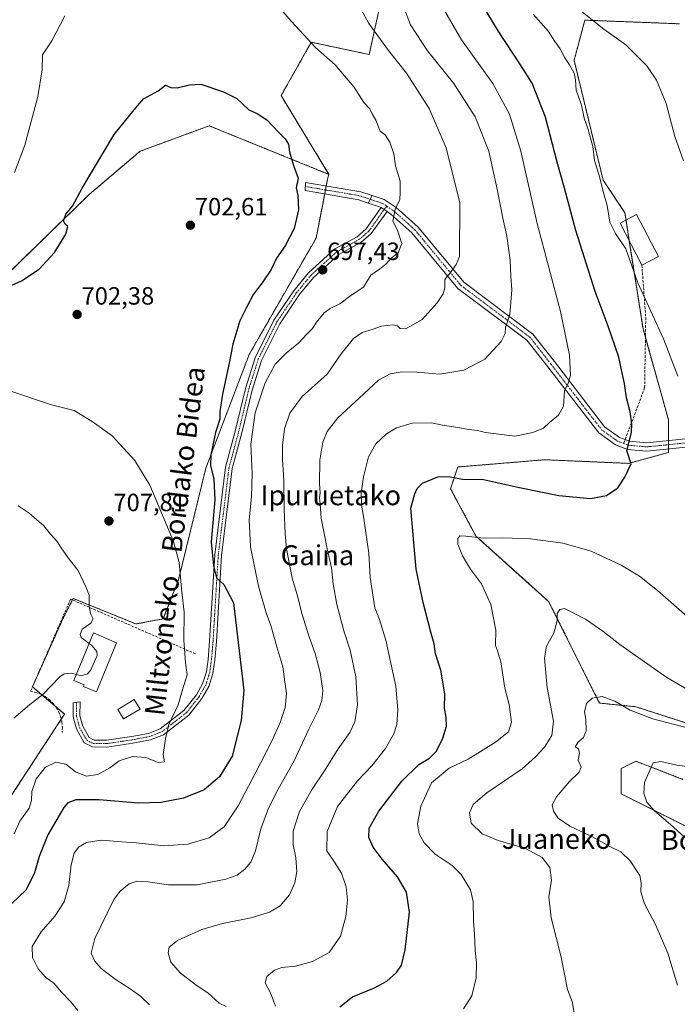
# Model space of a CAD drawing. Units: metres. Extents: x 600187 to 603618, y 4759239 to 4761603.
# Drawn here: x 601837 to 602101, y 4760627 to 4761022 of the extents above; entities that cross this region are included whole.
import ezdxf
from ezdxf.enums import TextEntityAlignment as Align

# ---------------------------------------------------------------- set-up
doc = ezdxf.new("R2010")
doc.units = ezdxf.units.M
doc.header["$MEASUREMENT"] = 0
for name, pattern in [('TRAZO_Y_PUNTO', [1, 0.5, -0.25, 0, -0.25]), ('TRAZOS', [0.75, 0.5, -0.25]), ('TRAZOSX2', [1.5, 1, -0.5])]:
    doc.linetypes.add(name, pattern=pattern)
for name, color, linetype, lineweight in [('Arbolado forestal', 92, 'TRAZOS', 0), ('Arbolado forestal CxS', 92, 'Continuous', 0), ('Camino', 19, 'Continuous', 0), ('Camino Cxs', 19, 'Continuous', 0), ('Camino eje', 39, 'TRAZO_Y_PUNTO', 13), ('Carátula', 7, 'Continuous', 5), ('Curva de nivel maestra', 36, 'Continuous', 30), ('Curva de nivel normal', 36, 'Continuous', 0), ('Edificación', 1, 'Continuous', 13), ('Edificación Cxs', 1, 'Continuous', 13), ('Piscina', 142, 'Continuous', 0), ('Piscina CxS', 142, 'Continuous', 0), ('Pista no pavimentada', 254, 'Continuous', 13), ('Pista no pavimentada Cxs', 254, 'Continuous', 0), ('Pista pavimentada eje', 135, 'TRAZO_Y_PUNTO', 0), ('Prado', 92, 'Continuous', 0), ('Prado CxS', 92, 'Continuous', 0), ('Punto de cota en terreno', 7, 'Continuous', 0), ('Rótulo de punto de cota en terreno', 19, 'Continuous', 0), ('Senda', 19, 'TRAZOSX2', 0), ('Seto lineal', 92, 'TRAZOSX2', 0), ('Texto cartográfico', 19, 'Continuous', 0)]:
    doc.layers.add(name, color=color, linetype=linetype, lineweight=lineweight)
doc.styles.add('Arial', font='txt', dxfattribs={"height": 0.2})

# ---------------------------------------------------------------- blocks, each defined once
blk = doc.blocks.new('*U150')
at = {"layer": 'Arbolado forestal CxS', "color": 92, "linetype": 'Continuous', "lineweight": 0}
blk.add_polyline3d([(601992.58, 4761076.42, 684.71), (601977.62, 4761008.12, 691.74), (601954.38, 4761013.07, 694.78), (601942.27, 4760991.64, 698.76), (601961.47, 4760960.08, 698.88), (601913.42, 4760979.56, 701.41), (601885.75, 4760969.36, 701.36), (601865.25, 4760951.96, 700.51), (601820.22, 4760908.2, 700.93)], dxfattribs=at)
blk = doc.blocks.new('*U158')
at = {"layer": 'Curva de nivel normal', "color": 36, "linetype": 'Continuous', "lineweight": 0}
blk.add_polyline3d([(601835.19, 4760695.67, 705), (601837.58, 4760700.76, 705), (601841.2, 4760706.08, 705), (601842.23, 4760709.04, 705), (601842.28, 4760712.68, 705), (601844, 4760717.83, 705), (601847.87, 4760722.41, 705), (601851.94, 4760724.41, 705), (601855.9, 4760723.71, 705), (601859.81, 4760720.55, 705), (601864.16, 4760718.9, 705), (601868.83, 4760719.53, 705), (601873.56, 4760722.13, 705), (601877.34, 4760725.04, 705), (601882.64, 4760726.76, 705), (601887.99, 4760726.3, 705), (601892.99, 4760724.38, 705), (601895.56, 4760724.65, 705), (601895, 4760727.59, 705), (601895.98, 4760733.79, 705), (601897.22, 4760739.55, 705), (601901.07, 4760747.42, 705), (601902.66, 4760753.05, 705), (601904.6, 4760759.41, 705), (601903.89, 4760764.27, 705), (601903.7, 4760768.17, 705), (601903.26, 4760773.34, 705), (601903.47, 4760784.58, 705), (601902.5, 4760792.58, 705), (601901.44, 4760804.5, 705), (601899.18, 4760812.91, 705), (601894.66, 4760823.42, 705), (601889.7, 4760835.53, 705), (601883.6, 4760845.36, 705), (601874.59, 4760855.33, 705), (601866.54, 4760861.02, 705), (601859.36, 4760865.48, 705), (601850.19, 4760867.64, 705), (601833.94, 4760873.12, 705)], dxfattribs=at)
blk = doc.blocks.new('*U163')
at = {"layer": 'Curva de nivel normal', "color": 36, "linetype": 'Continuous', "lineweight": 0}
blk.add_polyline3d([(601889.48, 4760627.22, 690), (601885.91, 4760630.64, 690), (601881.4, 4760633.92, 690), (601875.78, 4760637.42, 690), (601870.15, 4760641.79, 690), (601867.58, 4760644.64, 690), (601866.09, 4760647.92, 690), (601867.58, 4760653.82, 690), (601875.27, 4760669.36, 690), (601877.72, 4760672.73, 690), (601881.35, 4760675.67, 690), (601884.59, 4760676.71, 690), (601888.81, 4760676.48, 690), (601897.18, 4760675.31, 690), (601908.67, 4760675.33, 690), (601920.12, 4760677.56, 690), (601924.71, 4760679.23, 690), (601927.78, 4760681.56, 690), (601930.2, 4760684.44, 690), (601932, 4760688.9, 690), (601934.16, 4760697.69, 690), (601937.2, 4760706.02, 690), (601941.11, 4760713.69, 690), (601947.58, 4760724.99, 690), (601953.2, 4760737.39, 690), (601957.26, 4760745.43, 690), (601958.65, 4760749.16, 690), (601958.99, 4760753.13, 690), (601957.96, 4760760.35, 690), (601955.95, 4760768.06, 690), (601953.38, 4760775.08, 690), (601950.64, 4760784.11, 690), (601948.87, 4760791.12, 690), (601946.69, 4760798.17, 690), (601944.41, 4760809.99, 690), (601943.97, 4760816.04, 690), (601943.46, 4760825.91, 690), (601943.38, 4760837.56, 690), (601942.82, 4760845.81, 690), (601942.85, 4760851.54, 690), (601943.68, 4760858.14, 690), (601945.72, 4760864.34, 690), (601950.71, 4760871.01, 690), (601960.76, 4760880.01, 690), (601966.4, 4760888.16, 690), (601971.35, 4760894.36, 690), (601974.82, 4760896.71, 690), (601979.14, 4760898.04, 690), (601982.56, 4760899.24, 690), (601987.13, 4760899.82, 690), (601989, 4760899.35, 690), (601989.97, 4760898.24, 690), (601992.19, 4760898.13, 690), (601995.43, 4760899.88, 690), (601998.9, 4760901.9, 690), (602004.86, 4760908.58, 690), (602007.31, 4760912.23, 690), (602007.93, 4760914.67, 690), (602007.93, 4760918.01, 690), (602010.02, 4760920.67, 690), (602012.49, 4760924.01, 690), (602013.86, 4760927.16, 690), (602013.94, 4760948.73, 690), (602008.44, 4760970.77, 690), (602001.64, 4760986.44, 690), (601992.61, 4761000.59, 690), (601985.36, 4761009.68, 690), (601977.5, 4761020.54, 690), (601974.41, 4761026.14, 690)], dxfattribs=at)
blk = doc.blocks.new('*U166')
at = {"layer": 'Curva de nivel normal', "color": 36, "linetype": 'Continuous', "lineweight": 0}
blk.add_polyline3d([(602005.48, 4761029.64, 680), (602014.64, 4761014.04, 680), (602027.18, 4760996.54, 680), (602033.91, 4760984.16, 680), (602038.37, 4760969.4, 680), (602044.96, 4760940.36, 680), (602054.34, 4760905.07, 680), (602057.95, 4760887.59, 680), (602058.31, 4760879.4, 680), (602057.45, 4760876.34, 680), (602055.98, 4760873.34, 680), (602055.54, 4760867.22, 680), (602053.52, 4760863.54, 680), (602049.91, 4760860.56, 680), (602047.52, 4760858.41, 680), (602043.27, 4760856.61, 680), (602035.94, 4760855.08, 680), (602024.23, 4760856.63, 680), (602021.04, 4760857.44, 680), (602017.38, 4760857.83, 680), (602013.16, 4760858.64, 680), (602006.94, 4760859.53, 680), (602002.65, 4760860.53, 680), (601994.81, 4760860.29, 680), (601988.61, 4760858.54, 680), (601984.53, 4760856.02, 680), (601980.3, 4760852.1, 680), (601977.32, 4760846.85, 680), (601975.26, 4760838.89, 680), (601974.43, 4760832.34, 680), (601974.61, 4760826.67, 680), (601975.48, 4760822.34, 680), (601976.1, 4760817.31, 680), (601977.42, 4760808.18, 680), (601978.03, 4760798.53, 680), (601979.83, 4760786.34, 680), (601981.68, 4760781.7, 680), (601984.21, 4760773.33, 680), (601988.26, 4760754.87, 680), (601989.08, 4760745.48, 680), (601988.75, 4760739.58, 680), (601987.54, 4760735.77, 680), (601984.18, 4760730, 680), (601978.7, 4760723.01, 680), (601972.87, 4760717.01, 680), (601964.86, 4760706.67, 680), (601960.8, 4760696.65, 680), (601960.57, 4760688.92, 680), (601963.69, 4760684.36, 680), (601966.48, 4760680.02, 680), (601968.36, 4760674.52, 680), (601968.9, 4760669.18, 680), (601968.3, 4760662.61, 680), (601966.07, 4760654.65, 680), (601961.52, 4760648.16, 680), (601954.92, 4760644.53, 680), (601948.1, 4760642.63, 680), (601942.61, 4760642.19, 680), (601939.64, 4760641.11, 680), (601936.61, 4760638.53, 680), (601935.86, 4760636.01, 680), (601937.99, 4760632.01, 680), (601940.01, 4760626.68, 680)], dxfattribs=at)
blk = doc.blocks.new('*U174')
at = {"layer": 'Curva de nivel normal', "color": 36, "linetype": 'Continuous', "lineweight": 0}
blk.add_polyline3d([(601920.19, 4760626.56, 685), (601917.42, 4760627.87, 685), (601912.86, 4760632.02, 685), (601908.6, 4760634.82, 685), (601901.9, 4760639.94, 685), (601898.11, 4760644.34, 685), (601896.97, 4760648.01, 685), (601897.45, 4760650.34, 685), (601900.7, 4760652.95, 685), (601910.44, 4760657.36, 685), (601918.78, 4760659.85, 685), (601930.32, 4760662.02, 685), (601937.68, 4760664.31, 685), (601941.97, 4760666.92, 685), (601945.62, 4760671.25, 685), (601947.79, 4760676.14, 685), (601948.56, 4760680.67, 685), (601948.14, 4760686.16, 685), (601947.11, 4760691.31, 685), (601947.18, 4760696.83, 685), (601949.62, 4760704.67, 685), (601954.71, 4760713.67, 685), (601959.73, 4760721.01, 685), (601965.18, 4760729.77, 685), (601969.87, 4760736.35, 685), (601971.91, 4760740.65, 685), (601972.86, 4760747.4, 685), (601972.19, 4760758.71, 685), (601970.01, 4760769.41, 685), (601967.49, 4760777.15, 685), (601964.66, 4760787.62, 685), (601963.15, 4760796.01, 685), (601962.54, 4760802.34, 685), (601960.74, 4760809.98, 685), (601958.36, 4760822.25, 685), (601957.89, 4760827.98, 685), (601957.66, 4760830.38, 685), (601957.96, 4760832.49, 685), (601957.74, 4760836.04, 685), (601957.82, 4760845.52, 685), (601958.99, 4760852.79, 685), (601960.69, 4760857.03, 685), (601965, 4760862.49, 685), (601973.61, 4760870.34, 685), (601981.27, 4760877.6, 685), (601986.06, 4760880.19, 685), (601990.76, 4760880.93, 685), (601996.73, 4760880.74, 685), (602005.94, 4760880.04, 685), (602015.61, 4760881.6, 685), (602023.91, 4760886.05, 685), (602030.54, 4760893.15, 685), (602032.15, 4760896.34, 685), (602032.31, 4760898.67, 685), (602034.04, 4760903.87, 685), (602034.85, 4760913.85, 685), (602034.38, 4760919.12, 685), (602034.1, 4760925.69, 685), (602032.82, 4760935.3, 685), (602031.18, 4760942.52, 685), (602029.1, 4760953.52, 685), (602025.52, 4760969.35, 685), (602020.11, 4760983.12, 685), (602011.6, 4760996.46, 685), (602000.93, 4761009.67, 685), (601994.21, 4761020.01, 685), (601990.79, 4761028.67, 685)], dxfattribs=at)
blk = doc.blocks.new('*U175')
at = {"layer": 'Curva de nivel normal', "color": 36, "linetype": 'Continuous', "lineweight": 0}
for points in [[(601860.82, 4760624.88, 695), (601857.83, 4760628.56, 695), (601854.24, 4760632.3, 695), (601851.28, 4760635.68, 695), (601847.84, 4760638.24, 695), (601844.93, 4760641.62, 695), (601842.59, 4760646.15, 695), (601842.51, 4760650.58, 695), (601846.06, 4760656.4, 695), (601851.52, 4760662.67, 695), (601855.34, 4760668.42, 695), (601857.11, 4760675.01, 695), (601858.07, 4760683.37, 695), (601859.28, 4760688.01, 695), (601861.04, 4760690.36, 695), (601864.3, 4760692.29, 695), (601870.13, 4760693.22, 695), (601878.48, 4760692.55, 695), (601884.12, 4760692.18, 695), (601895.23, 4760690.97, 695), (601904.93, 4760691.58, 695), (601913.38, 4760694.14, 695), (601919.48, 4760698.58, 695), (601925.04, 4760706.95, 695), (601931.94, 4760719.87, 695), (601938.6, 4760732.84, 695), (601941.94, 4760740.36, 695), (601943.85, 4760746.41, 695), (601944.44, 4760752.02, 695), (601943.72, 4760756.67, 695), (601942.91, 4760762.67, 695), (601940.56, 4760770.69, 695), (601938.22, 4760779.2, 695), (601936.31, 4760784.38, 695), (601933.22, 4760795.03, 695), (601930.04, 4760810.76, 695), (601929.42, 4760821.57, 695), (601930.44, 4760830.84, 695), (601930.74, 4760840.14, 695), (601930.12, 4760851.93, 695), (601931.89, 4760864.48, 695), (601935.86, 4760876.53, 695), (601939.95, 4760883.96, 695), (601944.32, 4760888.41, 695), (601949.39, 4760892.53, 695), (601952.56, 4760896.06, 695), (601954.91, 4760898.34, 695), (601956.49, 4760900.81, 695), (601959.54, 4760904.57, 695), (601962.02, 4760906.38, 695), (601965.88, 4760908.16, 695), (601970.27, 4760911.51, 695), (601975.27, 4760914.9, 695), (601978.27, 4760919.62, 695), (601981.73, 4760922.12, 695), (601984.43, 4760924.28, 695), (601986.32, 4760926.34, 695), (601989.23, 4760928.6, 695), (601990.75, 4760932.39, 695), (601988.97, 4760937.7, 695), (601987.14, 4760941.38, 695), (601988.07, 4760946.1, 695), (601989.87, 4760950.01, 695), (601990.02, 4760952.79, 695), (601989.99, 4760957.42, 695), (601988.1, 4760963.5, 695), (601987.45, 4760968.33, 695), (601985.94, 4760972.93, 695), (601984.03, 4760975.91, 695), (601981.94, 4760977.34, 695), (601980.22, 4760981.85, 695), (601978.81, 4760984.39, 695), (601977.88, 4760986.3, 695), (601975.51, 4760988.86, 695), (601971.38, 4760995.12, 695), (601963.99, 4761004.06, 695), (601956.01, 4761010.98, 695), (601951.44, 4761016.03, 695), (601946.38, 4761021.46, 695), (601942.37, 4761026.23, 695)], [(601855.51, 4761023.67, 695), (601850.28, 4761013.67, 695), (601846.6, 4761008.01, 695), (601846.51, 4761002.01, 695), (601844.69, 4760991.34, 695), (601839.56, 4760971.82, 695), (601835.34, 4760960.81, 695)]]:
    blk.add_polyline3d(points, dxfattribs=at)
blk = doc.blocks.new('*U176')
at = {"layer": 'Curva de nivel normal', "color": 36, "linetype": 'Continuous', "lineweight": 0}
blk.add_polyline3d([(601865.271, 4760772.0512, 710), (601862.11, 4760774.45, 710), (601861.65, 4760775.61, 710), (601862.56, 4760777.83, 710), (601865.98, 4760780.2, 710), (601866.93, 4760781.88, 710), (601865.82, 4760784.02, 710), (601865.26, 4760786.95, 710), (601865.32, 4760791.46, 710), (601864.17, 4760794.49, 710), (601860.86, 4760801.36, 710), (601857.32, 4760805.88, 710), (601854.3, 4760809.92, 710), (601852.39, 4760813.09, 710), (601849.83, 4760815.9, 710), (601847.08, 4760819.15, 710), (601841.22, 4760824.28, 710), (601836.79, 4760827.19, 710)], dxfattribs=at)
blk = doc.blocks.new('*U195')
at = {"layer": 'Curva de nivel maestra', "color": 36, "linetype": 'Continuous', "lineweight": 30}
blk.add_polyline3d([(601965.78, 4760626.34, 675), (601970.96, 4760630.34, 675), (601979.68, 4760634.01, 675), (601984.72, 4760636.67, 675), (601988.52, 4760640.11, 675), (601990.51, 4760643.09, 675), (601992.03, 4760649.2, 675), (601993.72, 4760664.35, 675), (601992.53, 4760672.4, 675), (601988.97, 4760678.56, 675), (601982.76, 4760685.62, 675), (601979.17, 4760690.33, 675), (601977.43, 4760694.21, 675), (601977.62, 4760697.99, 675), (601981.42, 4760704.86, 675), (601990.73, 4760716.82, 675), (601997.55, 4760723.53, 675), (602001.72, 4760726.07, 675), (602004.63, 4760728.94, 675), (602007.19, 4760734.15, 675), (602008.54, 4760738.91, 675), (602008.42, 4760742.4, 675), (602007.77, 4760746.06, 675), (602007.87, 4760751.84, 675), (602006.36, 4760761.36, 675), (602004.22, 4760767.85, 675), (602003.66, 4760771.94, 675), (602002.31, 4760776.54, 675), (601999.29, 4760788.53, 675), (601996.45, 4760801.89, 675), (601994.36, 4760826.34, 675), (601995.86, 4760832.06, 675), (601996.84, 4760834.18, 675), (601999.04, 4760836.25, 675), (602005.19, 4760838.85, 675), (602009.46, 4760839.02, 675), (602015.07, 4760837.88, 675), (602023.43, 4760837.82, 675), (602037.94, 4760834.55, 675), (602053.61, 4760831.41, 675), (602066.39, 4760830.19, 675), (602072.73, 4760831.37, 675), (602077.34, 4760834.46, 675), (602080.12, 4760838.67, 675), (602082.59, 4760844.01, 675), (602080.97, 4760849.28, 675), (602082.81, 4760856.62, 675), (602082.98, 4760860.04, 675), (602082.23, 4760864.86, 675), (602080.8, 4760870.46, 675), (602079.98, 4760876.28, 675), (602078.95, 4760881.02, 675), (602077.67, 4760886.86, 675), (602073.44, 4760899.3, 675), (602068.22, 4760913.07, 675), (602060.5, 4760937.61, 675), (602055.98, 4760954.61, 675), (602053.02, 4760965.01, 675), (602048.25, 4760983.06, 675), (602042.89, 4760996.7, 675), (602038.28, 4761003.96, 675), (602029.35, 4761017.64, 675), (602024.78, 4761025.11, 675)], dxfattribs=at)
blk = doc.blocks.new('*U198')
at = {"layer": 'Curva de nivel maestra', "color": 36, "linetype": 'Continuous', "lineweight": 30}
blk.add_polyline3d([(601831.61, 4760914.44, 700), (601838.19, 4760917.35, 700), (601845.22, 4760922.12, 700), (601851.38, 4760928.73, 700), (601855.92, 4760936.06, 700), (601856.74, 4760939.14, 700), (601855.68, 4760940.08, 700), (601855.04, 4760941.51, 700), (601855.91, 4760944.15, 700), (601858.62, 4760947.36, 700), (601862.45, 4760954.6, 700), (601875.3, 4760976.01, 700), (601883.35, 4760985.95, 700), (601887.09, 4760990.36, 700), (601892.94, 4760993.58, 700), (601895.97, 4760995.88, 700), (601898.05, 4760994.88, 700), (601900.61, 4760994.76, 700), (601905.56, 4760995.98, 700), (601910.06, 4760996.2, 700), (601919.2, 4760993.17, 700), (601921.65, 4760992.02, 700), (601924.53, 4760990.44, 700), (601929.37, 4760986.02, 700), (601932.7, 4760984.54, 700), (601936.58, 4760981.92, 700), (601941.34, 4760976.82, 700), (601943.94, 4760974.28, 700), (601945.24, 4760972.26, 700), (601945.7, 4760969.18, 700), (601947.19, 4760963.59, 700), (601949.08, 4760958.51, 700), (601948.38, 4760954.67, 700), (601948.97, 4760951.63, 700), (601949.3, 4760945.85, 700), (601947.57, 4760938.4, 700), (601943.96, 4760931.4, 700), (601940.48, 4760926.44, 700), (601938.23, 4760922.01, 700), (601934.72, 4760916.67, 700), (601931.2, 4760912.01, 700), (601928.4, 4760906.74, 700), (601925.76, 4760901.36, 700), (601922.95, 4760892.07, 700), (601921.46, 4760884.42, 700), (601918.83, 4760872.01, 700), (601917.7, 4760865.01, 700), (601917.68, 4760861.92, 700), (601915.94, 4760856.61, 700), (601914.06, 4760847.71, 700), (601913.97, 4760843.44, 700), (601915.29, 4760837.96, 700), (601915.69, 4760829.68, 700), (601914.21, 4760812.8, 700), (601915.16, 4760803.2, 700), (601916.42, 4760798.4, 700), (601919.28, 4760795.65, 700), (601923.22, 4760788.34, 700), (601927.33, 4760753.17, 700), (601926.29, 4760741.14, 700), (601922.61, 4760726.89, 700), (601917.63, 4760718.58, 700), (601911.49, 4760713.33, 700), (601903.2, 4760710.04, 700), (601894.18, 4760708.25, 700), (601884.97, 4760708.04, 700), (601869.27, 4760709.34, 700), (601859.97, 4760709.4, 700), (601856.8, 4760708.21, 700), (601855.14, 4760706.33, 700), (601848.8, 4760695.37, 700), (601845.32, 4760686.67, 700), (601843.34, 4760680.06, 700), (601840.1, 4760673.29, 700), (601834.32, 4760667.75, 700)], dxfattribs=at)
blk = doc.blocks.new('5PATER')
at = {"layer": 'Carátula', "linetype": 'Continuous', "lineweight": 5}
h = blk.add_hatch(color=250, dxfattribs=at)
edge = h.paths.add_edge_path()
edge.add_ellipse((0, 0.01), major_axis=(-1.33, -1.34), ratio=0.999422, start_angle=0, end_angle=360)

msp = doc.modelspace()

# ---------------------------------------------------------------- linework, layer by layer
at = {"layer": 'Arbolado forestal', "color": 92, "linetype": 'TRAZOS', "lineweight": 0}
for points in [[(601971.42, 4761243.15, 668.35), (601983.27, 4761145.36, 678.96), (601991.65, 4761107.16, 682.4), (601992.58, 4761076.42, 684.71), (601977.62, 4761008.12, 691.74), (601954.38, 4761013.07, 694.78), (601942.27, 4760991.64, 698.76), (601961.47, 4760960.08, 698.88)], [(602101.97, 4761020.45, 660.97), (602064.11, 4761021.9, 665.55), (602060.93, 4761010.23, 668.09), (602059.74, 4761005.88, 668.95), (602071.39, 4760957.83, 669.65), (602080.13, 4760944.72, 668.85), (602080.59, 4760941.73, 669), (602081.91, 4760933.32, 669.61), (602087.41, 4760898.12, 671.76), (602088.37, 4760894.68, 671.51), (602097.6, 4760861.72, 671.68), (602097.6, 4760853.4, 671.93), (602097.6, 4760851.72, 671.97), (602097.6, 4760850.03, 672), (602097.6, 4760848.61, 672.03), (602081.58, 4760844.24, 674.96), (602048.09, 4760845.7, 678.04), (602013.14, 4760842.79, 676.19), (602010.23, 4760834.05, 673.45), (602020.42, 4760815.12, 669.9), (602049.54, 4760788.91, 665.43), (602069.93, 4760748.14, 659.38), (602084.49, 4760746.68, 660.52), (602125.27, 4760733.57, 661.38)], [(601961.47, 4760960.08, 698.88), (601913.42, 4760979.56, 701.41), (601885.75, 4760969.36, 701.36), (601865.25, 4760951.96, 700.51), (601820.22, 4760908.2, 700.93), (601796.92, 4760902.38, 703.46), (601770.71, 4760880.53, 708.54), (601754.69, 4760858.69, 711.95), (601748, 4760834.8, 713.72), (601707.12, 4760843.96, 709.58), (601698.59, 4760802.48, 712.05), (601679.31, 4760758.83, 718.81), (601715.37, 4760753.84, 719.49), (601744.49, 4760743.65, 719.96), (601740, 4760692.38, 721.84), (601770.52, 4760691.22, 718.6)], [(601770.52, 4760691.22, 718.6), (601813.23, 4760701.52, 712.01), (601833.67, 4760710.38, 707.02), (601854.13, 4760741.71, 708.08), (601855.47, 4760743.76, 708.33), (601851.74, 4760746.9, 708.91), (601846.27, 4760751.51, 709.87), (601842.57, 4760754.63, 710.73), (601842.53, 4760754.66, 710.74), (601844.05, 4760758.03, 710.98), (601854.79, 4760781.91, 711.01), (601858.58, 4760789.49, 710.5), (601858.88, 4760790.09, 710.44), (601884.09, 4760779.87, 707.91), (601894.99, 4760781.91, 706.35), (601901.12, 4760797.58, 705.26), (601912.1, 4760842.32, 700.92), (601929.43, 4760887.82, 697.64), (601956.3, 4760934.51, 699.71), (601959.75, 4760952.24, 698.91), (601960.07, 4760953.86, 698.85), (601960.38, 4760955.46, 698.89), (601961.02, 4760958.75, 698.97), (601961.47, 4760960.08, 698.88)], [(602103.42, 4760717.56, 653.87), (602084.49, 4760724.84, 655.6), (602078.67, 4760721.92, 656.02), (602078.67, 4760711.73, 656.1), (602107.79, 4760697.17, 653.44)]]:
    msp.add_polyline3d(points, dxfattribs=at)
at = {"layer": 'Arbolado forestal CxS', "color": 92, "linetype": 'Continuous', "lineweight": 0}
for points in [[(601833.67, 4760710.38, 707.02), (601855.47, 4760743.76, 708.33), (601842.53, 4760754.66, 710.74), (601854.79, 4760781.91, 711.01), (601858.88, 4760790.09, 710.44), (601884.09, 4760779.87, 707.91), (601894.99, 4760781.91, 706.35), (601901.12, 4760797.58, 705.26), (601912.1, 4760842.32, 700.92), (601929.43, 4760887.82, 697.64), (601956.3, 4760934.51, 699.71), (601961.02, 4760958.75, 698.97), (601961.47, 4760960.08, 698.88), (601942.27, 4760991.64, 698.76), (601954.38, 4761013.07, 694.78), (601977.62, 4761008.12, 691.74), (601992.58, 4761076.42, 684.71)], [(602101.97, 4761020.44, 660.97), (602064.11, 4761021.9, 665.55), (602060.93, 4761010.23, 668.09), (602059.74, 4761005.88, 668.95), (602071.39, 4760957.83, 669.65), (602080.13, 4760944.72, 668.85), (602087.41, 4760898.12, 671.76), (602097.6, 4760861.72, 671.68), (602097.6, 4760848.61, 672.03), (602081.58, 4760844.24, 674.96), (602048.09, 4760845.7, 678.04), (602013.14, 4760842.79, 676.19), (602010.23, 4760834.05, 673.45), (602020.42, 4760815.12, 669.9), (602049.54, 4760788.91, 665.43), (602069.93, 4760748.14, 659.38), (602084.49, 4760746.68, 660.52), (602125.27, 4760733.57, 661.38)], [(602103.42, 4760717.56, 653.87), (602084.49, 4760724.84, 655.6), (602078.67, 4760721.92, 656.02), (602078.67, 4760711.73, 656.1), (602107.79, 4760697.17, 653.44)]]:
    msp.add_polyline3d(points, dxfattribs=at)
at = {"layer": 'Camino', "color": 19, "linetype": 'Continuous', "lineweight": 0}
for points in [[(601977.18, 4760948.6, 696.47), (601973.44, 4760949.86, 696.96), (601956.59, 4760952.79, 699.24), (601951.89, 4760953.56, 699.63), (601952.1, 4760956.86, 699.68), (601974.26, 4760953.13, 696.96), (601978.84, 4760951.59, 696.37)], [(601978.84, 4760951.59, 696.37), (601977.18, 4760948.6, 696.47)]]:
    msp.add_polyline3d(points, dxfattribs=at)
at = {"layer": 'Camino Cxs', "color": 19, "linetype": 'Continuous', "lineweight": 0}
msp.add_polyline3d([(601978.84, 4760951.59, 696.37), (601977.18, 4760948.6, 696.47), (601973.44, 4760949.86, 696.96), (601956.59, 4760952.79, 699.24), (601951.89, 4760953.56, 699.63), (601952.1, 4760956.86, 699.68), (601974.26, 4760953.13, 696.96), (601978.84, 4760951.59, 696.37)], close=True, dxfattribs=at)
at = {"layer": 'Camino eje', "color": 39, "linetype": 'TRAZO_Y_PUNTO', "lineweight": 13}
msp.add_polyline3d([(601951.99, 4760955.22, 699.65), (601965.43, 4760952.96, 698.21), (601973.85, 4760951.5, 696.96), (601978.01, 4760950.1, 696.42)], dxfattribs=at)
at = {"layer": 'Curva de nivel normal', "color": 36, "linetype": 'Continuous', "lineweight": 0}
for points in [[(602103.68, 4760965.58, 665), (602100.22, 4760975.32, 665), (602096.7, 4760988.43, 665), (602092.86, 4760997.9, 665), (602088.93, 4761003.53, 665), (602080.5, 4761012.02, 665), (602071.73, 4761018.33, 665), (602061.77, 4761026.17, 665)], [(602101.35, 4760879.22, 670), (602095.55, 4760894.19, 670), (602085.34, 4760916.67, 670), (602080.5, 4760930.21, 670), (602076.39, 4760936.38, 670), (602074.09, 4760940.93, 670), (602072.98, 4760947.65, 670), (602071.49, 4760952.67, 670), (602070.09, 4760958.67, 670), (602068, 4760965.67, 670), (602067.31, 4760971.2, 670), (602065.34, 4760978.43, 670), (602063.86, 4760982.59, 670), (602062.72, 4760987.79, 670), (602060.56, 4760993.88, 670), (602060.28, 4760998.02, 670), (602059.74, 4761000.72, 670), (602057.98, 4761004.05, 670), (602056, 4761006.74, 670), (602054.15, 4761010.36, 670), (602052.06, 4761013.34, 670), (602049.44, 4761017.32, 670), (602043.34, 4761024.32, 670)], [(602015.39, 4760625.57, 670), (602018.79, 4760630.74, 670), (602020.53, 4760638.01, 670), (602020.63, 4760644.01, 670), (602020.04, 4760649.01, 670), (602019.87, 4760655.55, 670), (602019.37, 4760660.76, 670), (602019.33, 4760668.57, 670), (602018.18, 4760673.28, 670), (602014.52, 4760679.42, 670), (602010.92, 4760682.98, 670), (602004.07, 4760687.56, 670), (601999.68, 4760692.13, 670), (601997.6, 4760695.76, 670), (601997.02, 4760699.76, 670), (601998.34, 4760706.85, 670), (602002.59, 4760716.14, 670), (602009.61, 4760722.03, 670), (602017.27, 4760725.62, 670), (602028.27, 4760732.47, 670), (602033.45, 4760736.61, 670), (602034.65, 4760740.45, 670), (602033.79, 4760747.52, 670), (602032.02, 4760754.09, 670), (602030.35, 4760764.75, 670), (602029.04, 4760769.11, 670), (602028.26, 4760771.17, 670), (602028.37, 4760777.34, 670), (602026.41, 4760787.67, 670), (602022.7, 4760795.92, 670), (602018.23, 4760801.8, 670), (602014.96, 4760807.12, 670), (602013.21, 4760811.8, 670), (602013.16, 4760814.17, 670), (602013.96, 4760815.15, 670), (602016.29, 4760815.1, 670), (602023.5, 4760814.21, 670), (602031.14, 4760814.42, 670), (602042.33, 4760813.93, 670), (602055.29, 4760812.21, 670), (602066.61, 4760809, 670), (602078.61, 4760803.5, 670), (602085.94, 4760799.09, 670), (602093.23, 4760793.32, 670), (602105.11, 4760782.9, 670)], [(602059.78, 4760623.6, 665), (602059.06, 4760628.14, 665), (602057.17, 4760633.32, 665), (602054.63, 4760646.36, 665), (602050.57, 4760662.07, 665), (602049.68, 4760670.5, 665), (602050.67, 4760677.11, 665), (602049.97, 4760682.2, 665), (602047, 4760686.28, 665), (602040.28, 4760689.91, 665), (602029.38, 4760693.1, 665), (602022.9, 4760695.8, 665), (602018.52, 4760699.98, 665), (602017.82, 4760704.14, 665), (602019.29, 4760707.46, 665), (602024.79, 4760712.22, 665), (602038.92, 4760721.84, 665), (602044.26, 4760726.54, 665), (602047.96, 4760730.54, 665), (602050.86, 4760735.22, 665), (602051.51, 4760740.91, 665), (602049.01, 4760754.41, 665), (602047.86, 4760766.22, 665), (602048.73, 4760770.95, 665), (602051.68, 4760776.21, 665), (602052.93, 4760781.15, 665), (602053.04, 4760784.11, 665), (602054.09, 4760785.61, 665), (602055.97, 4760786.03, 665), (602064.4, 4760781.82, 665), (602071.3, 4760777.02, 665), (602078.07, 4760771.67, 665), (602096.91, 4760758.34, 665), (602107.18, 4760752.33, 665)], [(601860.18, 4760759.65, 710), (601862.09, 4760759.12, 710), (601864.65, 4760759.91, 710), (601865.91, 4760761.17, 710), (601868.55, 4760767.24, 710), (601868.37, 4760768.87, 710), (601866.34, 4760771.24, 710), (601865.27, 4760772.05, 710)], [(601835.07, 4760742.05, 710), (601841.4, 4760747.49, 710), (601846.71, 4760751.63, 710), (601853.52, 4760758.72, 710), (601855.33, 4760759.93, 710), (601858.18, 4760760.2, 710), (601860.18, 4760759.65, 710)], [(602101.18, 4760635.01, 660), (602097.32, 4760647.91, 660), (602092.24, 4760659.72, 660), (602087.98, 4760667.73, 660), (602086.47, 4760672.47, 660), (602086.67, 4760676.14, 660), (602086.16, 4760679.02, 660), (602084.2, 4760681.87, 660), (602082.37, 4760684.72, 660), (602078.56, 4760688.46, 660), (602073.78, 4760690.85, 660), (602067.18, 4760694.58, 660), (602058.12, 4760698.86, 660), (602053.41, 4760701.96, 660), (602051.53, 4760704.86, 660), (602050.98, 4760707.38, 660), (602052.69, 4760710.63, 660), (602057.9, 4760716.69, 660), (602061.72, 4760720.34, 660), (602062.58, 4760722.49, 660), (602061.45, 4760725.29, 660), (602061.87, 4760728.1, 660), (602061.57, 4760729.76, 660), (602060.19, 4760730.61, 660), (602061.21, 4760732.34, 660), (602063.55, 4760734.34, 660), (602064.66, 4760737.01, 660), (602064.46, 4760741.67, 660), (602063.91, 4760744.67, 660), (602064.75, 4760748.01, 660), (602067.06, 4760750.15, 660), (602070.97, 4760750.74, 660), (602076.08, 4760748.98, 660), (602082.2, 4760745.33, 660), (602091.29, 4760741.83, 660), (602105.65, 4760738.05, 660)], [(602103.86, 4760694.6, 655), (602098.46, 4760699.53, 655), (602092.01, 4760704.96, 655), (602088.89, 4760708.48, 655), (602087.76, 4760712.04, 655), (602088.01, 4760716.28, 655), (602090.21, 4760721.59, 655), (602091.47, 4760724.15, 655), (602094.54, 4760724.67, 655), (602100.93, 4760723.24, 655), (602110.36, 4760722, 655)]]:
    msp.add_polyline3d(points, dxfattribs=at)
at = {"layer": 'Edificación', "color": 1, "linetype": 'Continuous', "lineweight": 13}
for points in [[(602093.59, 4760927.14, 668.1), (602086.92, 4760923.67, 669.31), (602078.19, 4760940.48, 675.75), (602084.85, 4760943.94, 668.49), (602093.59, 4760927.14, 668.1)], [(601876.31, 4760772.32, 709), (601868.24, 4760752.71, 710.46), (601863.06, 4760754.84, 713.64), (601863.33, 4760755.5, 715.01), (601859.18, 4760757.2, 713.67), (601867.03, 4760776.34, 713.65), (601876.31, 4760772.32, 709)]]:
    msp.add_polyline3d(points, dxfattribs=at)
at = {"layer": 'Edificación Cxs', "color": 1, "linetype": 'Continuous', "lineweight": 13}
for points in [[(602093.59, 4760927.14, 668.1), (602086.92, 4760923.67, 669.31), (602078.19, 4760940.48, 675.75), (602084.85, 4760943.94, 668.49), (602093.59, 4760927.14, 668.1)], [(601876.31, 4760772.32, 709), (601868.24, 4760752.71, 710.46), (601863.06, 4760754.84, 713.64), (601863.33, 4760755.5, 715.01), (601859.18, 4760757.2, 713.67), (601867.03, 4760776.34, 713.65), (601876.31, 4760772.32, 709)]]:
    msp.add_polyline3d(points, close=True, dxfattribs=at)
at = {"layer": 'Piscina', "color": 142, "linetype": 'Continuous', "lineweight": 0}
msp.add_polyline3d([(601885.71, 4760745.75, 706.74), (601879.07, 4760741.81, 706.95), (601876.79, 4760745.64, 707.23), (601883.42, 4760749.59, 707.05), (601885.71, 4760745.75, 706.74)], dxfattribs=at)
at = {"layer": 'Piscina CxS', "color": 142, "linetype": 'Continuous', "lineweight": 0}
msp.add_polyline3d([(601885.71, 4760745.75, 706.74), (601879.07, 4760741.81, 706.95), (601876.79, 4760745.64, 707.23), (601883.42, 4760749.59, 707.05), (601885.71, 4760745.75, 706.74)], close=True, dxfattribs=at)
at = {"layer": 'Pista no pavimentada', "color": 254, "linetype": 'Continuous', "lineweight": 13}
for points in [[(601978.84, 4760951.59, 696.37), (601977.18, 4760948.6, 696.47)], [(601978.84, 4760951.59, 696.37), (601983.66, 4760949.97, 695.69), (601988.4, 4760946.84, 694.89), (601997.18, 4760938.96, 693.21), (602015.53, 4760916.83, 688.77), (602043.22, 4760896.03, 682.8), (602051.87, 4760885.01, 681.08), (602071.98, 4760858.94, 676.8), (602077.94, 4760854.67, 675.56), (602080.23, 4760853.8, 675.14), (602081.9, 4760853.16, 674.83), (602088.94, 4760852.53, 673.42), (602128.96, 4760856.57, 667.76)], [(601984.83, 4760945.17, 695.3), (601978.4, 4760936.33, 696.08), (601974.29, 4760932.8, 696.45), (601965.42, 4760927.95, 697.14), (601955.31, 4760918.8, 697.63), (601949.55, 4760911.8, 697.53), (601941.79, 4760900.23, 697.29), (601934.36, 4760885.46, 696.38), (601930.63, 4760873.56, 695.86), (601926.56, 4760856.48, 695.69), (601922.71, 4760842.15, 696.47), (601918.44, 4760807.3, 699.05), (601916.35, 4760772.77, 701.93), (601915.7, 4760765.31, 702.39), (601914.97, 4760760.04, 702.64), (601913.31, 4760754.83, 702.92), (601910.56, 4760749.99, 703.38), (601905.25, 4760743.27, 704.07), (601895.08, 4760735.44, 705.03), (601889.86, 4760733.38, 705.26), (601882.82, 4760732.06, 705.42), (601872.43, 4760730.53, 705.81), (601866.59, 4760730.57, 706.01), (601863.37, 4760732.25, 706.22), (601860.19, 4760737.86, 707.02), (601858.89, 4760742.7, 707.86), (601858.94, 4760748.3, 708.45), (601861.66, 4760748.66, 708.33), (601861.62, 4760743.05, 707.59), (601862.74, 4760738.9, 707.01), (601865.35, 4760734.3, 706.32), (601867.26, 4760733.3, 706.1), (601872.24, 4760733.26, 705.77), (601882.37, 4760734.75, 705.7), (601889.1, 4760736.01, 705.47), (601893.73, 4760737.84, 705.16), (601903.32, 4760745.23, 704.34), (601908.29, 4760751.52, 703.73), (601910.79, 4760755.93, 703.18), (601912.3, 4760760.65, 702.8), (601912.98, 4760765.62, 702.61), (601913.63, 4760772.97, 702.35), (601915.72, 4760807.55, 699.58), (601920.02, 4760842.67, 697.35), (601923.92, 4760857.15, 696.6), (601928, 4760874.29, 696.27), (601931.82, 4760886.49, 696.7), (601939.43, 4760901.61, 697.74), (601947.36, 4760913.43, 697.82), (601953.33, 4760920.68, 697.94), (601963.83, 4760930.19, 697.55), (601972.73, 4760935.06, 696.7), (601976.39, 4760938.19, 696.19), (601982.37, 4760946.8, 695.76)], [(601982.37, 4760946.8, 695.76), (601981.39, 4760947.19, 695.93), (601977.18, 4760948.6, 696.47)], [(601982.37, 4760946.8, 695.76), (601984.83, 4760945.17, 695.3)], [(601982.37, 4760946.8, 695.76), (601984.83, 4760945.17, 695.3)], [(602129.39, 4760853.24, 668.04), (602088.95, 4760849.16, 673.35), (602081.13, 4760849.86, 674.75), (602076.34, 4760851.69, 675.61), (602069.62, 4760856.5, 676.94), (602049.22, 4760882.94, 681.42), (602040.85, 4760893.6, 683.22), (602013.19, 4760914.38, 688.8), (601994.75, 4760936.62, 693.41), (601986.34, 4760944.17, 695), (601984.83, 4760945.17, 695.3)]]:
    msp.add_polyline3d(points, dxfattribs=at)
at = {"layer": 'Pista no pavimentada Cxs', "color": 254, "linetype": 'Continuous', "lineweight": 0}
msp.add_polyline3d([(602129.39, 4760853.24, 668.04), (602088.95, 4760849.16, 673.35), (602081.13, 4760849.86, 674.75), (602076.34, 4760851.69, 675.61), (602069.62, 4760856.5, 676.94), (602049.22, 4760882.94, 681.42), (602040.85, 4760893.6, 683.22), (602013.19, 4760914.38, 688.8), (601994.75, 4760936.62, 693.41), (601986.34, 4760944.17, 695), (601984.83, 4760945.17, 695.3), (601982.37, 4760946.8, 695.76), (601981.39, 4760947.19, 695.93), (601977.18, 4760948.6, 696.47), (601978.84, 4760951.59, 696.37), (601983.66, 4760949.97, 695.69), (601988.4, 4760946.84, 694.89), (601997.18, 4760938.96, 693.21), (602015.53, 4760916.83, 688.77), (602043.22, 4760896.03, 682.8), (602051.87, 4760885.01, 681.08), (602071.98, 4760858.94, 676.8), (602077.94, 4760854.67, 675.56), (602080.23, 4760853.8, 675.14), (602081.9, 4760853.16, 674.83), (602088.94, 4760852.53, 673.42), (602128.96, 4760856.57, 667.76)], dxfattribs=at)
msp.add_polyline3d([(601984.83, 4760945.17, 695.3), (601978.4, 4760936.33, 696.08), (601974.29, 4760932.8, 696.45), (601965.42, 4760927.95, 697.14), (601955.31, 4760918.8, 697.63), (601949.55, 4760911.8, 697.53), (601941.79, 4760900.23, 697.29), (601934.36, 4760885.46, 696.38), (601930.63, 4760873.56, 695.86), (601926.56, 4760856.48, 695.69), (601922.71, 4760842.15, 696.47), (601918.44, 4760807.3, 699.05), (601916.35, 4760772.77, 701.93), (601915.7, 4760765.31, 702.39), (601914.97, 4760760.04, 702.64), (601913.31, 4760754.83, 702.92), (601910.56, 4760749.99, 703.38), (601905.25, 4760743.27, 704.07), (601895.08, 4760735.44, 705.03), (601889.86, 4760733.38, 705.26), (601882.82, 4760732.06, 705.42), (601872.43, 4760730.53, 705.81), (601866.59, 4760730.57, 706.01), (601863.37, 4760732.25, 706.22), (601860.19, 4760737.86, 707.02), (601858.89, 4760742.7, 707.86), (601858.94, 4760748.3, 708.45), (601861.66, 4760748.66, 708.33), (601861.62, 4760743.05, 707.59), (601862.74, 4760738.9, 707.01), (601865.35, 4760734.3, 706.32), (601867.26, 4760733.3, 706.1), (601872.24, 4760733.26, 705.77), (601882.37, 4760734.75, 705.7), (601889.1, 4760736.01, 705.47), (601893.73, 4760737.84, 705.16), (601903.32, 4760745.23, 704.34), (601908.29, 4760751.52, 703.73), (601910.79, 4760755.93, 703.18), (601912.3, 4760760.65, 702.8), (601912.98, 4760765.62, 702.61), (601913.63, 4760772.97, 702.35), (601915.72, 4760807.55, 699.58), (601920.02, 4760842.67, 697.35), (601923.92, 4760857.15, 696.6), (601928, 4760874.29, 696.27), (601931.82, 4760886.49, 696.7), (601939.43, 4760901.61, 697.74), (601947.36, 4760913.43, 697.82), (601953.33, 4760920.68, 697.94), (601963.83, 4760930.19, 697.55), (601972.73, 4760935.06, 696.7), (601976.39, 4760938.19, 696.19), (601982.37, 4760946.8, 695.76), (601984.83, 4760945.17, 695.3)], close=True, dxfattribs=at)
at = {"layer": 'Pista pavimentada eje', "color": 135, "linetype": 'TRAZO_Y_PUNTO', "lineweight": 0}
for points in [[(601860.3, 4760748.48, 708.39), (601860.26, 4760742.88, 707.72), (601860.91, 4760740.46, 707.32), (601861.47, 4760738.38, 706.99), (601864.36, 4760733.28, 706.24), (601866.93, 4760731.94, 706.06), (601869.85, 4760731.92, 705.9), (601872.34, 4760731.9, 705.79), (601882.6, 4760733.41, 705.48), (601889.48, 4760734.7, 705.35), (601894.41, 4760736.64, 705.09), (601899.49, 4760740.56, 704.79), (601904.29, 4760744.25, 704.17), (601909.43, 4760750.76, 703.53), (601910.68, 4760752.96, 703.3), (601912.05, 4760755.38, 702.98), (601912.88, 4760757.99, 702.83), (601913.64, 4760760.35, 702.72), (601914, 4760762.98, 702.63), (601914.34, 4760765.47, 702.5), (601914.67, 4760769.2, 702.32), (601914.99, 4760772.87, 702.14), (601917.08, 4760807.43, 699.13), (601921.37, 4760842.41, 696.63), (601923.32, 4760849.65, 696.11), (601925.24, 4760856.82, 696.13), (601927.28, 4760865.36, 695.67), (601929.32, 4760873.93, 696.05), (601933.09, 4760885.98, 696.55), (601940.61, 4760900.92, 697.47), (601948.46, 4760912.62, 697.67), (601954.32, 4760919.74, 697.77), (601959.38, 4760924.32, 697.6), (601964.63, 4760929.07, 697.29), (601973.51, 4760933.93, 696.52), (601975.34, 4760935.5, 696.38), (601977.4, 4760937.26, 696.12), (601980.61, 4760941.68, 695.91), (601983.48, 4760946.06, 695.56), (601984.68, 4760947.28, 695.43)], [(601978.01, 4760950.1, 696.42), (601982.92, 4760948.45, 695.75), (601984.68, 4760947.28, 695.43)], [(601984.68, 4760947.28, 695.43), (601987.37, 4760945.51, 694.93), (601995.97, 4760937.79, 693.24), (602014.36, 4760915.61, 688.79), (602042.04, 4760894.82, 683.03), (602050.55, 4760883.98, 681.27), (602070.8, 4760857.72, 676.83), (602077.14, 4760853.18, 675.55), (602078.29, 4760852.75, 675.36), (602079.64, 4760852.23, 675.13)], [(602079.64, 4760852.23, 675.13), (602081.52, 4760851.51, 674.79), (602088.95, 4760850.85, 673.38), (602129.18, 4760854.91, 667.92), (602148.86, 4760857.99, 665.49), (602152.48, 4760858.59, 665.04), (602158.56, 4760860.19, 664.4), (602163.63, 4760861.52, 663.77), (602167.58, 4760863.24, 663.37), (602171.34, 4760864.87, 662.79), (602179.85, 4760869.58, 661.78), (602190.3, 4760875.35, 660.65), (602192.18, 4760876.39, 660.46), (602209.78, 4760885.61, 658.86), (602221.1, 4760891.56, 658.38)]]:
    msp.add_polyline3d(points, dxfattribs=at)
at = {"layer": 'Prado', "color": 92, "linetype": 'Continuous', "lineweight": 0}
for points in [[(602101.97, 4761020.45, 660.97), (602064.11, 4761021.9, 665.55), (602060.93, 4761010.23, 668.09), (602059.74, 4761005.88, 668.95), (602071.39, 4760957.83, 669.65), (602080.13, 4760944.72, 668.85), (602080.59, 4760941.73, 669), (602081.91, 4760933.32, 669.61), (602087.41, 4760898.12, 671.76), (602088.37, 4760894.68, 671.51), (602097.6, 4760861.72, 671.68), (602097.6, 4760853.4, 671.93), (602097.6, 4760851.72, 671.97), (602097.6, 4760850.03, 672), (602097.6, 4760848.61, 672.03), (602081.58, 4760844.24, 674.96), (602048.09, 4760845.7, 678.04), (602013.14, 4760842.79, 676.19), (602010.23, 4760834.05, 673.45), (602020.42, 4760815.12, 669.9), (602049.54, 4760788.91, 665.43), (602069.93, 4760748.14, 659.38), (602084.49, 4760746.68, 660.52), (602125.27, 4760733.57, 661.38)], [(601961.47, 4760960.08, 698.88), (601913.42, 4760979.56, 701.41), (601885.75, 4760969.36, 701.36), (601865.25, 4760951.96, 700.51), (601820.22, 4760908.2, 700.93), (601796.92, 4760902.38, 703.46), (601770.71, 4760880.53, 708.54), (601754.69, 4760858.69, 711.95), (601748, 4760834.8, 713.72), (601707.12, 4760843.96, 709.58), (601698.59, 4760802.48, 712.05), (601679.31, 4760758.83, 718.81), (601715.37, 4760753.84, 719.49), (601744.49, 4760743.65, 719.96), (601740, 4760692.38, 721.84), (601770.52, 4760691.22, 718.6)], [(601770.52, 4760691.22, 718.6), (601813.23, 4760701.52, 712.01), (601833.67, 4760710.38, 707.02), (601854.13, 4760741.71, 708.08), (601855.47, 4760743.76, 708.33), (601851.74, 4760746.9, 708.91), (601846.27, 4760751.51, 709.87), (601842.57, 4760754.63, 710.73), (601842.53, 4760754.66, 710.74), (601844.05, 4760758.03, 710.98), (601854.79, 4760781.91, 711.01), (601858.58, 4760789.49, 710.5), (601858.88, 4760790.09, 710.44), (601884.09, 4760779.87, 707.91), (601894.99, 4760781.91, 706.35), (601901.12, 4760797.58, 705.26), (601912.1, 4760842.32, 700.92), (601929.43, 4760887.82, 697.64), (601956.3, 4760934.51, 699.71), (601959.75, 4760952.24, 698.91), (601960.07, 4760953.86, 698.85), (601960.38, 4760955.46, 698.89), (601961.02, 4760958.75, 698.97), (601961.47, 4760960.08, 698.88)], [(602103.42, 4760717.56, 653.87), (602084.49, 4760724.84, 655.6), (602078.67, 4760721.92, 656.02), (602078.67, 4760711.73, 656.1), (602107.79, 4760697.17, 653.44)]]:
    msp.add_polyline3d(points, dxfattribs=at)
at = {"layer": 'Prado CxS', "color": 92, "linetype": 'Continuous', "lineweight": 0}
for points in [[(602125.27, 4760733.57, 661.38), (602084.49, 4760746.68, 660.52), (602069.93, 4760748.14, 659.38), (602049.54, 4760788.91, 665.43), (602020.42, 4760815.12, 669.9), (602010.23, 4760834.05, 673.45), (602013.14, 4760842.79, 676.19), (602048.09, 4760845.7, 678.04), (602081.58, 4760844.24, 674.96), (602097.6, 4760848.61, 672.03), (602097.6, 4760861.72, 671.68), (602087.41, 4760898.12, 671.76), (602080.13, 4760944.72, 668.85), (602071.39, 4760957.83, 669.65), (602059.74, 4761005.88, 668.95), (602060.93, 4761010.23, 668.09), (602064.11, 4761021.9, 665.55), (602101.97, 4761020.44, 660.97)], [(601820.22, 4760908.2, 700.93), (601865.25, 4760951.96, 700.51), (601885.75, 4760969.36, 701.36), (601913.42, 4760979.56, 701.41), (601961.47, 4760960.08, 698.88), (601961.47, 4760960.08, 698.88), (601961.02, 4760958.75, 698.97), (601956.3, 4760934.51, 699.71), (601929.43, 4760887.82, 697.64), (601912.1, 4760842.32, 700.92), (601901.12, 4760797.58, 705.26), (601894.99, 4760781.91, 706.35), (601884.09, 4760779.87, 707.91), (601858.88, 4760790.09, 710.44), (601854.79, 4760781.91, 711.01), (601842.53, 4760754.66, 710.74), (601855.47, 4760743.76, 708.33), (601833.67, 4760710.38, 707.02)], [(602107.79, 4760697.17, 653.44), (602078.67, 4760711.73, 656.1), (602078.67, 4760721.92, 656.02), (602084.49, 4760724.84, 655.6), (602103.42, 4760717.56, 653.87)]]:
    msp.add_polyline3d(points, dxfattribs=at)
at = {"layer": 'Senda', "color": 19, "linetype": 'TRAZOSX2', "lineweight": 0}
msp.add_polyline3d([(602086.93, 4760923.68, 669.23), (602088.5, 4760902.6, 670.59), (602088.05, 4760874.5, 673.23), (602079.64, 4760852.23, 675.13)], dxfattribs=at)
at = {"layer": 'Seto lineal', "color": 92, "linetype": 'TRAZOSX2', "lineweight": 0}
msp.add_polyline3d([(601907.89, 4760767.95, 710.53), (601857.84, 4760789.81, 712.43), (601841.81, 4760752.88, 712.61), (601843.87, 4760752.45, 712.75), (601845.84, 4760751.74, 711.86), (601847.68, 4760750.75, 711.86), (601849.38, 4760749.51, 711.34), (601850.87, 4760748.04, 712.47), (601852.15, 4760746.37, 713.21), (601853.17, 4760744.54, 714.41), (601853.93, 4760742.59, 713.56), (601854.4, 4760740.54, 713.64), (601854.57, 4760738.45, 714.16), (601854.45, 4760736.36, 714.38)], dxfattribs=at)

# ---------------------------------------------------------------- block references
at = {"layer": 'Arbolado forestal CxS', "color": 92, "linetype": 'Continuous', "lineweight": 0}
msp.add_blockref('*U150', (0, 0), dxfattribs=at)
at = {"layer": 'Curva de nivel maestra', "color": 36, "linetype": 'Continuous', "lineweight": 30}
for name in ['*U195', '*U198']:
    msp.add_blockref(name, (0, 0), dxfattribs=at)
at = {"layer": 'Curva de nivel normal', "color": 36, "linetype": 'Continuous', "lineweight": 0}
for name in ['*U166', '*U174', '*U163', '*U175', '*U158', '*U176']:
    msp.add_blockref(name, (0, 0), dxfattribs=at)
at = {"layer": 'Punto de cota en terreno', "linetype": 'Continuous', "lineweight": 0}
for p in [(601905.9, 4760939.69, 702.61), (601958.97, 4760921.8, 697.43), (601860.49, 4760903.92, 702.38), (601873.25, 4760821.13, 707.81)]:
    msp.add_blockref('5PATER', p, dxfattribs=at)

# ---------------------------------------------------------------- texts
at = {"layer": 'Rótulo de punto de cota en terreno', "color": 19, "linetype": 'Continuous', "lineweight": 0, "style": 'Arial'}
for s, p in [('702,61', (601907.66, 4760941.45)), ('697,43', (601960.73, 4760923.56)), ('702,38', (601862.25, 4760905.68)), ('707,81', (601875.01, 4760822.89))]:
    msp.add_text(s, height=7, dxfattribs=at).set_placement(p, align=Align.BOTTOM_LEFT)
at = {"layer": 'Texto cartográfico', "color": 19, "linetype": 'Continuous', "lineweight": 0, "style": 'Arial'}
for s, rotation, p in [('Bordako Bidea', 82.6518, (601903.08, 4760845.77)), ('Miltxoneko', 83.8458, (601894.49, 4760771.25))]:
    msp.add_text(s, height=8, rotation=rotation, dxfattribs=at).set_placement(p, align=Align.MIDDLE_CENTER)
for s, p in [('Ipuruetako', (601962.2, 4760831.45)), ('Gaina', (601956.85, 4760807.41)), ('Juaneko', (602052.78, 4760693.71)), ('Bordako Soroa', (602132.63, 4760693.29))]:
    msp.add_text(s, height=8, dxfattribs=at).set_placement(p, align=Align.MIDDLE_CENTER)

doc.saveas('drawing.dxf')
